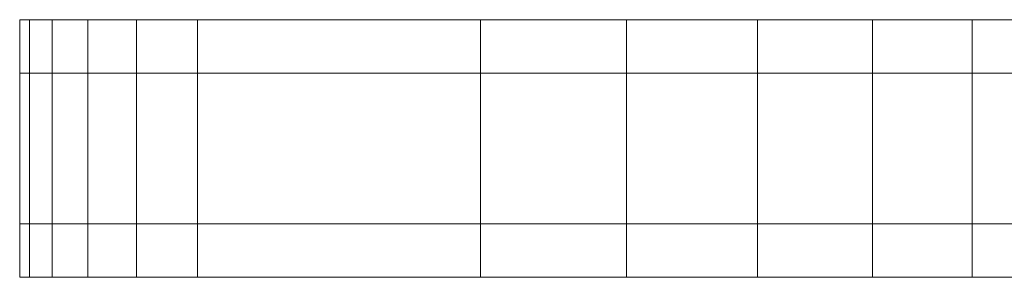
# Model space of a CAD drawing. Units: inches. Extents: x 12 to 3022, y 6 to 2134.
# Drawn here: x 2390 to 2455, y 1554 to 1571 of the extents above; entities that cross this region are included whole.
import ezdxf

# ---------------------------------------------------------------- set-up
doc = ezdxf.new("R2010")
doc.units = ezdxf.units.IN
doc.header["$MEASUREMENT"] = 0

# ---------------------------------------------------------------- blocks, each defined once
blk = doc.blocks.new('1034_DWG-672292-West')
at = {"lineweight": 9}
for p, q in [((24642.386, 581.275), (24642.386, 584.784)), ((24643.022, 584.784), (24642.386, 584.784)), ((24642.621, 584.784), (24642.386, 584.784)), ((24644.519, 584.784), (24643.022, 584.784)), ((24643.022, 581.275), (24643.022, 584.784)), ((24646.865, 584.784), (24644.519, 584.784)), ((24644.519, 581.275), (24644.519, 584.784)), ((24650.05, 584.784), (24646.865, 584.784)), ((24646.865, 581.275), (24646.865, 584.784)), ((24654.064, 584.784), (24650.05, 584.784)), ((24650.05, 581.275), (24650.05, 584.784)), ((24672.638, 584.784), (24654.064, 584.784)), ((24654.064, 581.275), (24654.064, 584.784)), ((24682.219, 584.784), (24672.638, 584.784)), ((24672.638, 581.275), (24672.638, 584.784)), ((24690.797, 584.784), (24682.219, 584.784)), ((24682.219, 581.275), (24682.219, 584.784)), ((24698.358, 584.784), (24690.797, 584.784)), ((24690.797, 581.275), (24690.797, 584.784)), ((24704.888, 584.784), (24698.358, 584.784)), ((24698.358, 581.275), (24698.358, 584.784)), ((24710.374, 584.784), (24704.888, 584.784)), ((24704.888, 581.275), (24704.888, 584.784)), ((24642.386, 571.385), (24642.386, 581.275)), ((24642.386, 581.275), (24643.022, 581.275)), ((24643.022, 571.385), (24643.022, 581.275)), ((24643.022, 581.275), (24644.519, 581.275)), ((24644.519, 571.385), (24644.519, 581.275)), ((24644.519, 581.275), (24646.865, 581.275)), ((24646.865, 571.385), (24646.865, 581.275)), ((24646.865, 581.275), (24650.05, 581.275)), ((24650.05, 571.385), (24650.05, 581.275)), ((24650.05, 581.275), (24654.064, 581.275)), ((24654.064, 571.385), (24654.064, 581.275)), ((24654.064, 581.275), (24672.638, 581.275)), ((24672.638, 571.385), (24672.638, 581.275)), ((24672.638, 581.275), (24682.219, 581.275)), ((24682.219, 571.385), (24682.219, 581.275)), ((24682.219, 581.275), (24690.797, 581.275)), ((24690.797, 571.385), (24690.797, 581.275)), ((24690.797, 581.275), (24698.358, 581.275)), ((24698.358, 571.385), (24698.358, 581.275)), ((24698.358, 581.275), (24704.888, 581.275)), ((24704.888, 571.385), (24704.888, 581.275)), ((24704.888, 581.275), (24710.374, 581.275)), ((24642.386, 571.385), (24642.386, 567.875)), ((24642.386, 571.385), (24643.022, 571.385)), ((24643.022, 571.385), (24644.519, 571.385)), ((24643.022, 571.385), (24643.022, 567.875)), ((24644.519, 571.385), (24646.865, 571.385)), ((24644.519, 571.385), (24644.519, 567.875)), ((24646.865, 571.385), (24650.05, 571.385)), ((24646.865, 571.385), (24646.865, 567.875)), ((24650.05, 571.385), (24654.064, 571.385)), ((24650.05, 571.385), (24650.05, 567.875)), ((24654.064, 571.385), (24672.638, 571.385)), ((24654.064, 571.385), (24654.064, 567.875)), ((24672.638, 571.385), (24682.219, 571.385)), ((24672.638, 571.385), (24672.638, 567.875)), ((24682.219, 571.385), (24690.797, 571.385)), ((24682.219, 571.385), (24682.219, 567.875)), ((24690.797, 571.385), (24698.358, 571.385)), ((24690.797, 571.385), (24690.797, 567.875)), ((24698.358, 571.385), (24704.888, 571.385)), ((24698.358, 571.385), (24698.358, 567.875)), ((24704.888, 571.385), (24710.374, 571.385)), ((24704.888, 571.385), (24704.888, 567.875)), ((24643.022, 567.875), (24642.386, 567.875)), ((24642.621, 567.875), (24642.386, 567.875)), ((24644.519, 567.875), (24643.022, 567.875)), ((24646.865, 567.875), (24644.519, 567.875)), ((24650.05, 567.875), (24646.865, 567.875)), ((24654.064, 567.875), (24650.05, 567.875)), ((24672.638, 567.875), (24654.064, 567.875)), ((24682.219, 567.875), (24672.638, 567.875)), ((24690.797, 567.875), (24682.219, 567.875)), ((24698.358, 567.875), (24690.797, 567.875)), ((24704.888, 567.875), (24698.358, 567.875)), ((24710.374, 567.875), (24704.888, 567.875))]:
    blk.add_line(p, q, dxfattribs=at)

msp = doc.modelspace()

# ---------------------------------------------------------------- block references
at = {"lineweight": 9}
msp.add_blockref('1034_DWG-672292-West', (-22252.242, 986.413), dxfattribs=at)

doc.saveas('drawing.dxf')
